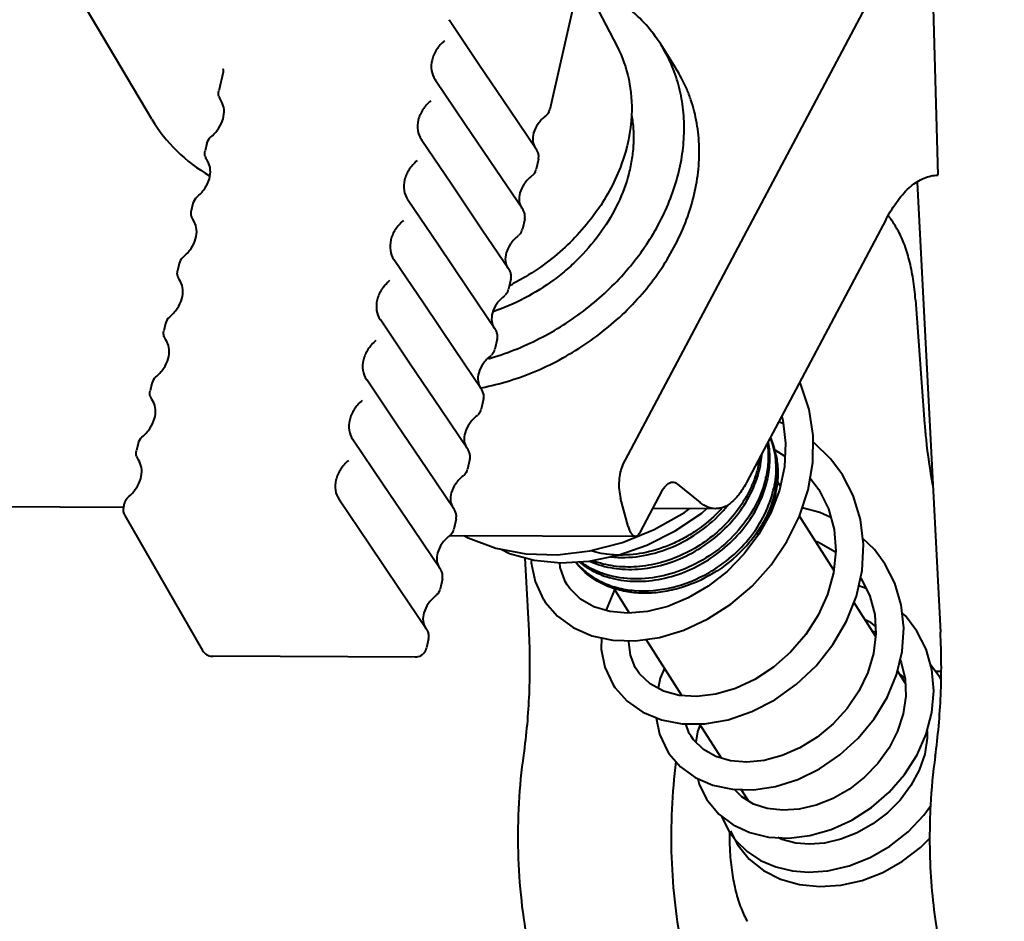
# Model space of a CAD drawing. Units: millimetres. Extents: x 8146 to 11889, y -2678 to 2614.
# Drawn here: x 9398 to 9440, y 2161 to 2200 of the extents above; entities that cross this region are included whole.
import ezdxf

# ---------------------------------------------------------------- set-up
doc = ezdxf.new("R2010")
doc.units = ezdxf.units.MM
doc.header["$LTSCALE"] = 81.675
doc.header["$PDSIZE"] = 0.01
doc.layers.get('0').update_dxf_attribs({"linetype": 'CONTINUOUS', "lineweight": 40})
doc.layers.get('Defpoints').update_dxf_attribs({"color": 27, "linetype": 'CONTINUOUS', "lineweight": 13})
doc.layers.add('dim', color=50, linetype='CONTINUOUS', lineweight=25)
doc.styles.add('ISO', font='ISOCP.SHX', dxfattribs={"bigfont": 'gbcbig.shx'})
doc.dimstyles.new('DIMSTYLE_1_4533', dxfattribs={"dimtxt": 37.5, "dimasz": 30, "dimexe": 9.375, "dimexo": 9.375, "dimgap": 11.25, "dimtad": 1, "dimdsep": 46, "dimtxsty": 'ISO', "dimblk": '_FILLED', "dimblk1": '_FILLED', "dimblk2": '_FILLED', "dimcen": 0.09, "dimadec": 1, "dimazin": 2, "dimtp": 0.01, "dimtm": 0.01, "dimtfac": 1, "dimtmove": 0, "dimatfit": 0, "dimldrblk": '_FILLED', "dimfxl": 0, "dimtolj": 1, "dimarcsym": 0})

# ---------------------------------------------------------------- blocks, each defined once
blk = doc.blocks.new('_FILLED')
at = {"color": 0, "linetype": 'ByBlock'}
blk.add_solid([(0, 0), (-1, 0.2), (-1, -0.2)], dxfattribs=at)
blk = doc.blocks.new('*D20')
at = {"layer": 'Defpoints', "color": 0}
for p in [(9278.327, 2238.818), (9030.631, 1343.547), (9526.326, 1343.547)]:
    blk.add_point(p, dxfattribs=at)
at = {"layer": 'dim', "color": 0, "lineweight": -2}
for p, q in [((9268.952, 2238.818), (9021.256, 2238.818)), ((9030.631, 2208.818), (9030.631, 1373.547)), ((9516.951, 1343.547), (9021.256, 1343.547))]:
    blk.add_line(p, q, dxfattribs=at)
at = {"layer": 'dim', "color": 0, "lineweight": -2, "xscale": 30, "yscale": 30, "zscale": 30}
for p, rotation in [((9030.631, 2238.818), 90), ((9030.631, 1343.547), 270)]:
    blk.add_blockref('_FILLED', p, dxfattribs=dict(at, rotation=rotation))
at = {"layer": 'dim', "color": 0, "insert": (8969.381, 1632.46), "char_height": 37.5, "attachment_point": 5, "rotation": 90, "style": 'ISO'}
blk.add_mtext('\\A1;35.6"\\P903mm', dxfattribs=at)

msp = doc.modelspace()

# ---------------------------------------------------------------- linework, layer by layer
for p, q in [((9423.41, 2180.848), (9436.607, 2205.763)), ((9436.607, 2205.763), (9436.956, 2193.327)), ((9421.517, 2202.054), (9423.168, 2198.863)), ((9403.176, 2195.741), (9399.778, 2201.472)), ((9421.362, 2200.888), (9420.28, 2196.159)), ((9415.94, 2200.012), (9415.957, 2199.987)), ((9417.235, 2198.093), (9415.963, 2199.979)), ((9425.691, 2197.932), (9425.043, 2198.956)), ((9406.239, 2197.756), (9406.055, 2196.953)), ((9406.226, 2197.911), (9406.226, 2197.91)), ((9415.35, 2197.435), (9415.368, 2197.41)), ((9416.645, 2195.515), (9415.373, 2197.402)), ((9406.112, 2196.587), (9406.181, 2196.471)), ((9414.76, 2194.858), (9414.778, 2194.833)), ((9416.056, 2192.938), (9414.784, 2194.825)), ((9405.537, 2194.686), (9405.466, 2194.376)), ((9405.523, 2194.01), (9405.591, 2193.894)), ((9419.791, 2194.021), (9419.69, 2193.582)), ((9436.955, 2193.327), (9436.956, 2193.327)), ((9436.066, 2193.02), (9437.064, 2173.687)), ((9414.171, 2192.281), (9414.188, 2192.256)), ((9415.466, 2190.361), (9414.194, 2192.247)), ((9404.947, 2192.109), (9404.876, 2191.799)), ((9404.933, 2191.433), (9405.002, 2191.317)), ((9419.201, 2191.443), (9419.101, 2191.005)), ((9434.732, 2191.445), (9428.737, 2180.127)), ((9413.581, 2189.704), (9413.599, 2189.679)), ((9414.876, 2187.784), (9413.605, 2189.67)), ((9404.357, 2189.532), (9404.287, 2189.222)), ((9404.344, 2188.856), (9404.412, 2188.74)), ((9418.611, 2188.866), (9418.511, 2188.428)), ((9435.99, 2187.973), (9436.384, 2182.646)), ((9412.992, 2187.127), (9413.009, 2187.102)), ((9403.768, 2186.955), (9403.697, 2186.645)), ((9414.287, 2185.207), (9413.015, 2187.093)), ((9403.754, 2186.279), (9403.823, 2186.163)), ((9418.022, 2186.289), (9417.922, 2185.851)), ((9403.178, 2184.378), (9403.107, 2184.068)), ((9412.402, 2184.55), (9412.42, 2184.524)), ((9413.697, 2182.63), (9412.426, 2184.516)), ((9403.165, 2183.702), (9403.233, 2183.586)), ((9417.432, 2183.712), (9417.332, 2183.274)), ((9430.313, 2182.647), (9430.119, 2182.736)), ((9402.589, 2181.801), (9402.518, 2181.491)), ((9411.813, 2181.972), (9411.83, 2181.947)), ((9413.108, 2180.053), (9411.836, 2181.939)), ((9429.944, 2181.521), (9430.382, 2181.248)), ((9402.575, 2181.124), (9402.644, 2181.008)), ((9416.843, 2181.135), (9416.742, 2180.696)), ((9425.771, 2180.05), (9426.739, 2179.263)), ((9430.183, 2179.983), (9430.055, 2180.186)), ((9431.468, 2180.307), (9431.843, 2179.815)), ((9424.175, 2178.007), (9425.105, 2179.762)), ((9280.535, 2179.497), (9401.999, 2179.066)), ((9280.535, 2179.497), (9401.963, 2179.066)), ((9401.999, 2179.223), (9401.962, 2179.061)), ((9411.223, 2179.395), (9411.241, 2179.37)), ((9412.518, 2177.476), (9411.246, 2179.362)), ((9423.647, 2178.235), (9423.319, 2179.452)), ((9402.016, 2178.699), (9405.363, 2172.904)), ((9427.403, 2178.998), (9424.705, 2179.007)), ((9432.481, 2176.351), (9431.011, 2178.675)), ((9416.253, 2178.558), (9416.153, 2178.119)), ((9415.975, 2177.847), (9423.953, 2177.818)), ((9419.212, 2176.891), (9419.375, 2173.75)), ((9415.664, 2175.981), (9415.563, 2175.542)), ((9433.629, 2176.033), (9433.662, 2175.991)), ((9423.707, 2174.508), (9423.027, 2175.582)), ((9433.872, 2175.563), (9433.551, 2175.686)), ((9434.274, 2173.516), (9433.348, 2174.98)), ((9434.282, 2173.693), (9434.144, 2173.723)), ((9415.074, 2173.404), (9414.984, 2173.012)), ((9425.949, 2170.964), (9424.419, 2173.382)), ((9414.495, 2172.623), (9405.795, 2172.654)), ((9435.328, 2172.499), (9435.38, 2172.392)), ((9435.38, 2172.392), (9435.549, 2171.684)), ((9435.557, 2171.489), (9435.215, 2172.029)), ((9435.304, 2171.889), (9435.545, 2171.704)), ((9437.041, 2171.762), (9436.641, 2172.289)), ((9436.848, 2172.016), (9437.098, 2172.015)), ((9437.091, 2171.661), (9437.041, 2171.763)), ((9427.652, 2168.273), (9426.716, 2169.752)), ((9428.813, 2166.437), (9428.501, 2166.931)), ((9428.703, 2166.503), (9428.681, 2166.645)), ((9427.984, 2165.129), (9428.276, 2164.732)), ((9428.039, 2165.156), (9428.328, 2164.585)), ((9430.706, 2163.436), (9431.394, 2163.382))]:
    msp.add_line(p, q)
for points in [[(9406.226, 2197.911), (9406.244, 2197.859), (9406.239, 2197.756)], [(9419.718, 2194.412), (9418.53, 2196.172), (9417.235, 2198.093)], [(9419.128, 2191.835), (9417.941, 2193.595), (9416.645, 2195.515)], [(9418.539, 2189.257), (9417.351, 2191.017), (9416.056, 2192.938)], [(9417.949, 2186.68), (9416.762, 2188.44), (9415.466, 2190.361)], [(9417.359, 2184.103), (9416.172, 2185.863), (9414.876, 2187.784)], [(9416.77, 2181.526), (9415.582, 2183.286), (9414.287, 2185.207)], [(9420.016, 2175.082), (9420.083, 2174.981), (9420.61, 2174.374), (9421.284, 2173.886), (9422.083, 2173.538), (9422.986, 2173.345), (9423.968, 2173.318), (9424.999, 2173.463), (9426.044, 2173.779), (9427.075, 2174.261), (9428.061, 2174.897), (9428.972, 2175.675), (9429.784, 2176.578), (9430.47, 2177.584), (9431.01, 2178.671), (9431.384, 2179.811), (9431.581, 2180.976), (9431.593, 2182.137), (9431.418, 2183.266), (9431.059, 2184.336), (9431.013, 2184.424)], [(9430.243, 2182.97), (9430.295, 2182.798), (9430.412, 2181.811), (9430.359, 2180.803), (9430.143, 2179.798)], [(9416.18, 2178.949), (9414.993, 2180.709), (9413.697, 2182.63)], [(9432.858, 2180.454), (9432.357, 2181.131), (9431.61, 2181.858), (9431.591, 2181.871)], [(9423, 2171.428), (9423.075, 2171.316), (9423.603, 2170.72), (9424.278, 2170.246), (9425.076, 2169.919), (9425.973, 2169.751), (9426.941, 2169.753), (9427.95, 2169.929), (9428.965, 2170.277), (9429.952, 2170.789), (9430.879, 2171.452), (9431.719, 2172.251), (9432.443, 2173.165), (9433.028, 2174.17), (9433.451, 2175.24), (9433.699, 2176.344), (9433.761, 2177.453), (9433.633, 2178.534), (9433.319, 2179.561), (9432.857, 2180.456)], [(9415.591, 2176.372), (9414.403, 2178.132), (9413.108, 2180.053)], [(9430.143, 2179.798), (9429.774, 2178.823), (9429.265, 2177.9), (9428.632, 2177.053), (9427.898, 2176.302), (9427.087, 2175.666), (9426.226, 2175.16), (9425.344, 2174.794), (9424.47, 2174.574), (9423.632, 2174.502), (9422.857, 2174.573), (9422.171, 2174.78), (9421.594, 2175.113), (9421.142, 2175.563), (9421.028, 2175.726)], [(9431.842, 2179.816), (9432.256, 2178.986), (9432.495, 2178.104), (9432.566, 2177.18), (9432.47, 2176.241), (9432.215, 2175.312), (9431.812, 2174.418), (9431.277, 2173.585), (9430.627, 2172.835), (9429.888, 2172.188), (9429.086, 2171.664), (9428.252, 2171.275), (9427.415, 2171.029), (9426.602, 2170.927), (9425.843, 2170.97), (9425.163, 2171.152), (9424.589, 2171.464), (9424.137, 2171.896), (9424.013, 2172.073)], [(9418.156, 2177.266), (9418.554, 2177.072), (9419.605, 2176.783), (9420.753, 2176.67), (9421.966, 2176.741), (9423.211, 2176.996), (9424.455, 2177.432), (9425.664, 2178.04), (9426.808, 2178.807), (9427.029, 2178.999)], [(9423.402, 2177.545), (9424.767, 2178.099), (9426.062, 2178.83), (9426.292, 2179.002)], [(9432.358, 2178.612), (9431.882, 2178.829), (9431.129, 2179.035)], [(9416.588, 2177.845), (9416.765, 2177.741), (9417.955, 2177.304)], [(9415.001, 2173.795), (9413.814, 2175.555), (9412.518, 2177.476)], [(9417.955, 2177.304), (9419.246, 2177.062), (9420.607, 2177.021), (9422.004, 2177.183), (9423.402, 2177.545)], [(9431.683, 2177.613), (9431.821, 2177.564), (9432.552, 2177.149), (9432.562, 2177.14)], [(9434.677, 2176.631), (9434.227, 2177.238), (9433.729, 2177.722)], [(9419.486, 2176.816), (9419.484, 2176.673), (9419.65, 2175.862), (9420.015, 2175.083)], [(9421.028, 2175.726), (9420.946, 2175.866), (9420.725, 2176.463), (9420.705, 2176.675)], [(9425.335, 2168.572), (9425.396, 2168.478), (9425.894, 2167.904), (9426.528, 2167.444), (9427.278, 2167.118), (9428.122, 2166.939), (9429.034, 2166.919), (9429.981, 2167.061), (9430.934, 2167.363), (9431.863, 2167.817), (9432.737, 2168.414), (9433.529, 2169.136), (9434.213, 2169.966), (9434.769, 2170.882), (9435.174, 2171.858), (9435.416, 2172.866), (9435.486, 2173.878), (9435.38, 2174.866), (9435.101, 2175.803), (9434.676, 2176.632)], [(9433.662, 2175.991), (9434.036, 2175.231), (9434.238, 2174.444), (9434.287, 2173.619)], [(9423.069, 2175.516), (9423.061, 2175.504), (9422.695, 2174.653), (9422.688, 2174.624)], [(9436.055, 2173.736), (9435.557, 2174.387), (9435.418, 2174.512)], [(9433.807, 2174.255), (9434.001, 2174.152), (9434.268, 2173.932)], [(9434.287, 2173.619), (9434.185, 2172.78), (9433.939, 2171.952), (9433.559, 2171.157), (9433.058, 2170.416), (9432.455, 2169.751), (9431.77, 2169.181), (9431.029, 2168.721), (9430.258, 2168.385), (9429.486, 2168.178), (9428.739, 2168.104), (9428.041, 2168.16)], [(9436.698, 2172.09), (9436.45, 2172.956), (9436.054, 2173.737)], [(9422.497, 2173.45), (9422.488, 2172.966), (9422.646, 2172.185), (9423, 2171.429)], [(9424.013, 2172.072), (9423.952, 2172.174), (9423.743, 2172.701), (9423.669, 2173.281), (9423.673, 2173.326)], [(9425.206, 2172.139), (9425.028, 2171.721), (9424.93, 2171.279)], [(9436.456, 2169.31), (9436.7, 2170.24), (9436.782, 2171.175), (9436.698, 2172.09)], [(9435.549, 2171.684), (9435.578, 2170.942), (9435.467, 2170.186), (9435.223, 2169.437), (9434.854, 2168.72), (9434.375, 2168.053), (9433.801, 2167.458), (9433.151, 2166.95), (9432.45, 2166.545), (9431.722, 2166.255), (9430.994, 2166.085), (9430.287, 2166.038), (9429.625, 2166.113), (9429.032, 2166.306)], [(9424.843, 2170.014), (9424.987, 2169.311), (9425.334, 2168.573)], [(9426.348, 2169.215), (9426.273, 2169.343), (9426.122, 2169.751)], [(9426.737, 2169.719), (9426.627, 2169.407), (9426.556, 2168.961)], [(9436.492, 2169.448), (9436.499, 2169.14), (9436.386, 2168.446), (9436.148, 2167.758), (9435.794, 2167.096), (9435.335, 2166.478), (9434.786, 2165.923), (9434.165, 2165.449), (9433.491, 2165.068), (9432.788, 2164.793), (9432.079, 2164.629), (9431.442, 2164.58)], [(9428.041, 2168.16), (9427.413, 2168.342), (9426.879, 2168.644), (9426.457, 2169.058), (9426.348, 2169.215)], [(9429.682, 2164.887), (9430.552, 2164.843), (9431.458, 2164.952), (9432.371, 2165.212), (9433.26, 2165.616), (9434.098, 2166.154), (9434.859, 2166.812), (9435.52, 2167.572), (9436.058, 2168.413), (9436.456, 2169.31)], [(9426.644, 2167.394), (9426.702, 2167.16), (9427.018, 2166.512)], [(9429.032, 2166.306), (9428.527, 2166.609), (9428.205, 2166.937)], [(9427.018, 2166.512), (9427.067, 2166.437), (9427.547, 2165.871)], [(9431.394, 2163.382), (9432.231, 2163.44), (9433.146, 2163.649), (9434.043, 2164.004), (9434.893, 2164.495), (9435.67, 2165.107), (9436.35, 2165.823), (9436.647, 2166.249)], [(9427.547, 2165.871), (9428.157, 2165.413), (9428.876, 2165.08), (9429.682, 2164.887)], [(9427.665, 2165.783), (9427.677, 2165.739), (9427.985, 2165.128)], [(9428.276, 2164.732), (9428.76, 2164.263), (9429.335, 2163.883), (9429.989, 2163.605), (9430.706, 2163.436)], [(9428.328, 2164.585), (9428.849, 2163.939), (9429.468, 2163.447), (9430.194, 2163.078), (9431.006, 2162.846), (9431.877, 2162.758), (9432.783, 2162.817), (9433.696, 2163.023), (9434.589, 2163.368), (9435.435, 2163.844), (9436.207, 2164.435), (9436.604, 2164.841)], [(9431.442, 2164.58), (9430.851, 2164.626), (9430.251, 2164.782), (9430.08, 2164.867)]]:
    msp.add_lwpolyline(points)
for centre, radius, start, end in [((9415.548, 2199.699), 0.5, 33.9863, 35.8313), ((9414.959, 2197.122), 0.5, 33.9863, 35.8313), ((9406.545, 2196.843), 0.503, 195.4527, 210.5853), ((9405.526, 2196.107), 0.755, 29.1304, 30.6678), ((9419.79, 2196.272), 0.503, 334.2783, 347.0913), ((9419.79, 2196.273), 0.503, 308.3355, 312.2295), ((9406.024, 2194.575), 0.5, 130.1224, 167.1333), ((9414.369, 2194.545), 0.5, 33.9863, 35.8313), ((9420.189, 2194.842), 0.635, 212.7519, 213.9705), ((9419.3, 2194.131), 0.503, 17.7012, 33.9573), ((9405.956, 2194.266), 0.503, 195.4527, 210.5853), ((9404.936, 2193.53), 0.755, 29.1304, 30.6678), ((9419.302, 2194.132), 0.501, 359.8855, 17.6197), ((9419.299, 2194.132), 0.504, 347.1334, 359.8113), ((9419.2, 2193.694), 0.503, 334.2783, 347.0913), ((9419.201, 2193.696), 0.503, 308.3355, 312.2295), ((9405.434, 2191.998), 0.5, 130.1224, 167.1333), ((9413.78, 2191.968), 0.5, 33.9863, 35.8313), ((9419.6, 2192.265), 0.635, 212.7519, 213.9705), ((9418.711, 2191.554), 0.503, 17.7012, 33.9573), ((9405.366, 2191.689), 0.503, 195.4527, 210.5853), ((9418.712, 2191.555), 0.501, 359.8855, 17.6197), ((9418.71, 2191.555), 0.504, 347.1334, 359.8113), ((9428.567, 2187.172), 7.664, 34.832, 35.3107), ((9404.346, 2190.952), 0.755, 29.1304, 30.6678), ((9418.61, 2191.117), 0.503, 334.2783, 347.0913), ((9418.611, 2191.119), 0.503, 308.3355, 312.2295), ((9404.845, 2189.421), 0.5, 130.1224, 167.1333), ((9413.19, 2189.391), 0.5, 33.9863, 35.8313), ((9419.01, 2189.688), 0.635, 212.7519, 213.9705), ((9418.121, 2188.976), 0.503, 17.7012, 33.9573), ((9404.777, 2189.112), 0.503, 195.4527, 210.5853), ((9418.123, 2188.978), 0.501, 359.8855, 17.6197), ((9418.12, 2188.978), 0.504, 347.1334, 359.8113), ((9403.757, 2188.375), 0.755, 29.1304, 30.6678), ((9418.021, 2188.54), 0.503, 334.2783, 347.0913), ((9413.878, 2197.897), 10.416, 296.8052, 297.6316), ((9418.022, 2188.541), 0.503, 308.3355, 312.2295), ((9404.255, 2186.843), 0.5, 130.1224, 167.1333), ((9412.6, 2186.814), 0.5, 33.9863, 35.8313), ((9418.42, 2187.111), 0.635, 212.7519, 213.9705), ((9404.187, 2186.534), 0.503, 195.4527, 210.5853), ((9417.532, 2186.399), 0.503, 17.7012, 33.9573), ((9417.533, 2186.4), 0.501, 359.8855, 17.6197), ((9417.531, 2186.401), 0.504, 347.1334, 359.8113), ((9403.167, 2185.798), 0.755, 29.1304, 30.6678), ((9417.431, 2185.963), 0.503, 334.2783, 347.0913), ((9414.42, 2196.774), 11.778, 285.872, 286.5202), ((9417.432, 2185.964), 0.503, 308.3355, 312.2295), ((9403.666, 2184.266), 0.5, 130.1224, 167.1333), ((9412.011, 2184.237), 0.5, 33.9863, 35.8313), ((9417.831, 2184.533), 0.635, 212.7519, 213.9705), ((9415.192, 2195.231), 11.244, 280.7964, 281.0026), ((9403.597, 2183.957), 0.503, 195.4527, 210.5853), ((9416.942, 2183.822), 0.503, 17.7012, 33.9573), ((9416.943, 2183.823), 0.501, 359.8855, 17.6197), ((9416.941, 2183.824), 0.504, 347.1334, 359.8113), ((9402.578, 2183.221), 0.755, 29.1304, 30.6678), ((9416.843, 2183.387), 0.503, 308.3355, 312.2295), ((9416.842, 2183.386), 0.503, 334.2783, 347.0913), ((9403.076, 2181.689), 0.5, 130.1224, 167.1333), ((9426.596, 2180.689), 3.456, 11.843, 23.182), ((9411.421, 2181.659), 0.5, 33.9863, 35.8313), ((9426.562, 2180.802), 3.424, 17.0331, 20.9052), ((9403.008, 2181.38), 0.503, 195.4527, 210.5853), ((9417.241, 2181.956), 0.635, 212.7519, 213.9705), ((9416.352, 2181.245), 0.503, 17.7012, 33.9573), ((9416.354, 2181.246), 0.501, 359.8855, 17.6197), ((9416.352, 2181.247), 0.504, 347.1334, 359.8113), ((9425.151, 2181.684), 4.259, 349.2508, 354.528), ((9425.292, 2181.669), 4.118, 354.5614, 355.2163), ((9401.988, 2180.644), 0.755, 29.1304, 30.6678), ((9424.929, 2181.817), 4.42, 347.0095, 347.9891), ((9425.018, 2181.799), 4.328, 347.9825, 351.346), ((9425.045, 2181.704), 4.367, 347.9892, 349.2602), ((9416.253, 2180.81), 0.503, 308.3355, 312.2295), ((9416.252, 2180.809), 0.503, 334.2783, 347.0913), ((9425.252, 2181.305), 4.42, 347.0091, 347.9891), ((9425.369, 2181.192), 4.366, 347.9892, 349.2606), ((9425.475, 2181.173), 4.259, 349.2512, 354.5309), ((9424.368, 2181.994), 5.008, 336.3444, 337.1309), ((9425.799, 2180.661), 4.259, 349.2516, 354.5341), ((9426.155, 2180.559), 3.937, 349.5162, 351.0489), ((9426.242, 2180.545), 3.849, 351.0464, 354.674), ((9425.578, 2180.793), 4.418, 347.0114, 347.9891), ((9425.693, 2180.68), 4.366, 347.9892, 349.261), ((9426.093, 2180.57), 4.001, 348.3604, 349.5172), ((9402.49, 2179.111), 0.503, 150.827, 167.0786), ((9410.832, 2179.082), 0.5, 33.9863, 35.8313), ((9423.281, 2182.918), 5.987, 316.6368, 321.0222), ((9402.449, 2178.949), 0.5, 167.0173, 210.0202), ((9416.652, 2179.379), 0.635, 212.7519, 213.9705), ((9415.763, 2178.668), 0.503, 17.7012, 33.9573), ((9415.764, 2178.669), 0.501, 359.8855, 17.6197), ((9415.762, 2178.67), 0.504, 347.1334, 359.8113), ((9423.19, 2183.044), 6.022, 316.2863, 318.4792), ((9415.663, 2178.233), 0.503, 308.3355, 312.2295), ((9415.663, 2178.232), 0.503, 334.2783, 347.0913), ((9424.368, 2181.286), 5.836, 318.3457, 324.4077), ((9424.507, 2181.184), 5.664, 324.4211, 325.4683), ((9424.973, 2181.072), 5.238, 322.4745, 323.619), ((9423.528, 2180.142), 3.732, 246.0254, 252.1629), ((9416.062, 2176.802), 0.635, 212.7519, 213.9705), ((9415.173, 2176.091), 0.503, 17.7012, 33.9573), ((9415.175, 2176.092), 0.501, 359.8855, 17.6197), ((9415.172, 2176.093), 0.504, 347.1334, 359.8113), ((9415.074, 2175.656), 0.503, 308.3355, 312.2295), ((9415.073, 2175.655), 0.503, 334.2783, 347.0913), ((9415.473, 2174.225), 0.635, 212.7519, 213.9705), ((9414.584, 2173.514), 0.503, 17.7012, 33.9573), ((9414.585, 2173.515), 0.501, 359.8855, 17.6197), ((9414.583, 2173.516), 0.504, 347.1334, 359.8113), ((9414.497, 2173.123), 0.5, 285.1914, 347.142), ((9405.796, 2173.16), 0.505, 258.3765, 269.9494), ((9414.497, 2173.129), 0.505, 269.8742, 285.0877), ((9460.774, 2164.985), 24.171, 172.0004, 176.9934), ((9462.789, 2164.846), 26.19, 176.9215, 180.01), ((9436.972, 2164.935), 8.978, 178.8917, 181.0829), ((9436.902, 2164.933), 8.909, 181.0822, 181.9883), ((9439.431, 2164.926), 11.433, 179.1369, 180.8007), ((9439.341, 2164.925), 11.343, 180.801, 181.5114), ((9439.228, 2164.921), 11.23, 181.5104, 183.4341)]:
    msp.add_arc(centre, radius, start, end)
for points, knots in [([(9425.043, 2198.956), (9424.857, 2199.25), (9424.433, 2199.812), (9423.662, 2200.544), (9422.77, 2201.155), (9422.113, 2201.471), (9421.772, 2201.606)], [0, 0, 0, 0, 0.244359, 0.491108, 0.742405, 1, 1, 1, 1]), ([(9415.756, 2199.108), (9415.624, 2198.997), (9415.398, 2198.745), (9415.195, 2198.296), (9415.164, 2197.834), (9415.271, 2197.552), (9415.35, 2197.435)], [0, 0, 0, 0, 0.275694, 0.534924, 0.774146, 1, 1, 1, 1]), ([(9417.769, 2185.482), (9418.524, 2185.706), (9419.631, 2186.159), (9420.999, 2186.96), (9422.283, 2187.887), (9423.42, 2188.984), (9424.362, 2190.215), (9424.954, 2191.181), (9425.428, 2192.182), (9425.776, 2193.204), (9425.993, 2194.233), (9426.075, 2195.254), (9426.023, 2196.252), (9425.834, 2197.213), (9425.513, 2198.123), (9425.213, 2198.688), (9425.043, 2198.956)], [0, 0, 0, 0, 0.134859, 0.202996, 0.271083, 0.405549, 0.471448, 0.536045, 0.599142, 0.660615, 0.720428, 0.778639, 0.835405, 0.890983, 0.945712, 1, 1, 1, 1]), ([(9423.168, 2198.863), (9423.398, 2198.42), (9423.74, 2197.451), (9423.815, 2196.428), (9423.792, 2195.915)], [0, 0, 0, 0, 0.492809, 1, 1, 1, 1]), ([(9417.338, 2184.194), (9418.149, 2184.352), (9419.351, 2184.725), (9420.852, 2185.457), (9422.283, 2186.342), (9423.567, 2187.433), (9424.647, 2188.688), (9425.335, 2189.688), (9425.894, 2190.734), (9426.315, 2191.81), (9426.547, 2192.725), (9426.656, 2193.455), (9426.714, 2194.169), (9426.693, 2195.051), (9426.543, 2195.91), (9426.349, 2196.567), (9426.107, 2197.198), (9425.871, 2197.648), (9425.691, 2197.932)], [0, 0, 0, 0, 0.132956, 0.200644, 0.268571, 0.403379, 0.469681, 0.534747, 0.598319, 0.660222, 0.720375, 0.749816, 0.77884, 0.835697, 0.891244, 0.918657, 0.945889, 1, 1, 1, 1]), ([(9405.702, 2194.957), (9405.832, 2195.066), (9406.054, 2195.309), (9406.258, 2195.724), (9406.31, 2196.13), (9406.24, 2196.375), (9406.185, 2196.474)], [0, 0, 0, 0, 0.298122, 0.568517, 0.800536, 1, 1, 1, 1]), ([(9415.166, 2196.531), (9415.035, 2196.42), (9414.808, 2196.167), (9414.605, 2195.719), (9414.574, 2195.257), (9414.682, 2194.975), (9414.76, 2194.858)], [0, 0, 0, 0, 0.275694, 0.534924, 0.774146, 1, 1, 1, 1]), ([(9403.176, 2195.741), (9403.472, 2195.243), (9404.204, 2194.312), (9405.151, 2193.602), (9405.661, 2193.306)], [0, 0, 0, 0, 0.495557, 1, 1, 1, 1]), ([(9423.795, 2195.917), (9423.83, 2195.715), (9423.879, 2195.304), (9423.882, 2194.676), (9423.817, 2194.038), (9423.638, 2193.174), (9423.243, 2192.101), (9422.529, 2190.887), (9421.756, 2189.964), (9421.044, 2189.295), (9420.271, 2188.674), (9419.22, 2188.013), (9418.308, 2187.619), (9417.841, 2187.461)], [0, 0, 0, 0, 0.054926, 0.110896, 0.16805, 0.226481, 0.347142, 0.472759, 0.602396, 0.668342, 0.734729, 0.867835, 1, 1, 1, 1]), ([(9423.792, 2195.915), (9423.76, 2195.201), (9423.447, 2193.733), (9422.366, 2191.713), (9420.761, 2189.954), (9419.424, 2189.044), (9418.708, 2188.669)], [0, 0, 0, 0, 0.232607, 0.479353, 0.737231, 1, 1, 1, 1]), ([(9420.102, 2195.878), (9419.977, 2195.779), (9419.763, 2195.557), (9419.57, 2195.173), (9419.527, 2194.801), (9419.6, 2194.583), (9419.655, 2194.498)], [0, 0, 0, 0, 0.304659, 0.578265, 0.807312, 1, 1, 1, 1]), ([(9405.112, 2192.38), (9405.242, 2192.489), (9405.464, 2192.732), (9405.669, 2193.147), (9405.721, 2193.553), (9405.651, 2193.798), (9405.595, 2193.897)], [0, 0, 0, 0, 0.298122, 0.568517, 0.800536, 1, 1, 1, 1]), ([(9414.577, 2193.954), (9414.445, 2193.843), (9414.218, 2193.59), (9414.016, 2193.142), (9413.985, 2192.68), (9414.092, 2192.398), (9414.171, 2192.281)], [0, 0, 0, 0, 0.275694, 0.534924, 0.774146, 1, 1, 1, 1]), ([(9419.513, 2193.301), (9419.388, 2193.202), (9419.174, 2192.98), (9418.98, 2192.596), (9418.937, 2192.224), (9419.011, 2192.006), (9419.065, 2191.921)], [0, 0, 0, 0, 0.304659, 0.578265, 0.807312, 1, 1, 1, 1]), ([(9434.732, 2191.445), (9434.881, 2191.727), (9435.189, 2192.231), (9435.734, 2192.843), (9436.242, 2193.178), (9436.653, 2193.307), (9436.856, 2193.327), (9436.955, 2193.327)], [0, 0, 0, 0, 0.313606, 0.578526, 0.801549, 0.902524, 1, 1, 1, 1]), ([(9413.987, 2191.377), (9413.856, 2191.266), (9413.629, 2191.013), (9413.426, 2190.565), (9413.395, 2190.103), (9413.503, 2189.821), (9413.581, 2189.704)], [0, 0, 0, 0, 0.275694, 0.534924, 0.774146, 1, 1, 1, 1]), ([(9435.218, 2190.987), (9435.189, 2191.037), (9435.074, 2191.228), (9434.953, 2191.414), (9434.858, 2191.55)], [0, 0, 0, 0, 0.257056, 1, 1, 1, 1]), ([(9404.523, 2189.803), (9404.652, 2189.912), (9404.875, 2190.155), (9405.079, 2190.57), (9405.131, 2190.976), (9405.061, 2191.221), (9405.006, 2191.32)], [0, 0, 0, 0, 0.298122, 0.568517, 0.800536, 1, 1, 1, 1]), ([(9435.99, 2187.973), (9435.968, 2188.273), (9435.903, 2188.849), (9435.741, 2189.664), (9435.521, 2190.377), (9435.326, 2190.802), (9435.218, 2190.987)], [0, 0, 0, 0, 0.287286, 0.554863, 0.794486, 1, 1, 1, 1]), ([(9418.923, 2190.724), (9418.798, 2190.625), (9418.584, 2190.403), (9418.391, 2190.019), (9418.347, 2189.647), (9418.421, 2189.429), (9418.476, 2189.344)], [0, 0, 0, 0, 0.304659, 0.578265, 0.807312, 1, 1, 1, 1]), ([(9403.933, 2187.226), (9404.063, 2187.335), (9404.285, 2187.577), (9404.49, 2187.993), (9404.542, 2188.399), (9404.472, 2188.644), (9404.416, 2188.743)], [0, 0, 0, 0, 0.298122, 0.568517, 0.800536, 1, 1, 1, 1]), ([(9413.398, 2188.8), (9413.266, 2188.689), (9413.039, 2188.436), (9412.837, 2187.988), (9412.806, 2187.525), (9412.913, 2187.244), (9412.992, 2187.127)], [0, 0, 0, 0, 0.275694, 0.534924, 0.774146, 1, 1, 1, 1]), ([(9418.334, 2188.147), (9418.208, 2188.048), (9417.995, 2187.826), (9417.801, 2187.441), (9417.758, 2187.07), (9417.832, 2186.852), (9417.886, 2186.767)], [0, 0, 0, 0, 0.304659, 0.578265, 0.807312, 1, 1, 1, 1]), ([(9403.343, 2184.648), (9403.473, 2184.758), (9403.696, 2185), (9403.9, 2185.416), (9403.952, 2185.822), (9403.882, 2186.066), (9403.827, 2186.166)], [0, 0, 0, 0, 0.298122, 0.568517, 0.800536, 1, 1, 1, 1]), ([(9412.808, 2186.222), (9412.677, 2186.111), (9412.45, 2185.859), (9412.247, 2185.411), (9412.216, 2184.948), (9412.323, 2184.667), (9412.402, 2184.55)], [0, 0, 0, 0, 0.275694, 0.534924, 0.774146, 1, 1, 1, 1]), ([(9417.744, 2185.57), (9417.619, 2185.471), (9417.405, 2185.249), (9417.212, 2184.864), (9417.168, 2184.493), (9417.242, 2184.275), (9417.297, 2184.19)], [0, 0, 0, 0, 0.304659, 0.578265, 0.807312, 1, 1, 1, 1]), ([(9402.754, 2182.071), (9402.884, 2182.181), (9403.106, 2182.423), (9403.311, 2182.839), (9403.363, 2183.244), (9403.292, 2183.489), (9403.237, 2183.589)], [0, 0, 0, 0, 0.298122, 0.568517, 0.800536, 1, 1, 1, 1]), ([(9412.219, 2183.645), (9412.087, 2183.534), (9411.86, 2183.282), (9411.657, 2182.834), (9411.626, 2182.371), (9411.734, 2182.089), (9411.813, 2181.972)], [0, 0, 0, 0, 0.275694, 0.534924, 0.774146, 1, 1, 1, 1]), ([(9417.155, 2182.993), (9417.029, 2182.894), (9416.815, 2182.672), (9416.622, 2182.287), (9416.579, 2181.916), (9416.652, 2181.698), (9416.707, 2181.613)], [0, 0, 0, 0, 0.304659, 0.578265, 0.807312, 1, 1, 1, 1]), ([(9436.384, 2182.646), (9436.401, 2182.42), (9436.478, 2181.542), (9436.603, 2180.667), (9436.728, 2180.024)], [0, 0, 0, 0, 0.257258, 1, 1, 1, 1]), ([(9429.632, 2181.774), (9429.664, 2181.548), (9429.685, 2181.08), (9429.625, 2180.617), (9429.575, 2180.386)], [0, 0, 0, 0, 0.492123, 1, 1, 1, 1]), ([(9429.715, 2180.767), (9429.723, 2180.859), (9429.746, 2181.22), (9429.718, 2181.585), (9429.667, 2181.85)], [0, 0, 0, 0, 0.254921, 1, 1, 1, 1]), ([(9429.835, 2181.805), (9429.928, 2181.501), (9430.032, 2180.851), (9429.968, 2180.198), (9429.899, 2179.874)], [0, 0, 0, 0, 0.489463, 1, 1, 1, 1]), ([(9430.075, 2180.188), (9430.094, 2180.393), (9430.098, 2180.802), (9430.031, 2181.205), (9429.979, 2181.399)], [0, 0, 0, 0, 0.507216, 1, 1, 1, 1]), ([(9430.039, 2180.255), (9430.057, 2180.448), (9430.066, 2180.832), (9430.017, 2181.213), (9429.979, 2181.398)], [0, 0, 0, 0, 0.506268, 1, 1, 1, 1]), ([(9402.164, 2179.494), (9402.294, 2179.604), (9402.517, 2179.846), (9402.721, 2180.262), (9402.773, 2180.667), (9402.703, 2180.912), (9402.648, 2181.012)], [0, 0, 0, 0, 0.298122, 0.568517, 0.800536, 1, 1, 1, 1]), ([(9411.629, 2181.068), (9411.497, 2180.957), (9411.271, 2180.705), (9411.068, 2180.257), (9411.037, 2179.794), (9411.144, 2179.512), (9411.223, 2179.395)], [0, 0, 0, 0, 0.275694, 0.534924, 0.774146, 1, 1, 1, 1]), ([(9422.385, 2176.59), (9422.711, 2176.484), (9423.414, 2176.357), (9424.506, 2176.411), (9425.61, 2176.7), (9426.665, 2177.209), (9427.614, 2177.91), (9428.407, 2178.767), (9428.998, 2179.736), (9429.241, 2180.442), (9429.316, 2180.795)], [0, 0, 0, 0, 0.114376, 0.235431, 0.362125, 0.492434, 0.623805, 0.753607, 0.879516, 1, 1, 1, 1]), ([(9423.41, 2180.848), (9423.362, 2180.759), (9423.293, 2180.543), (9423.245, 2180.191), (9423.249, 2179.817), (9423.288, 2179.568), (9423.319, 2179.452)], [0, 0, 0, 0, 0.212962, 0.472556, 0.746719, 1, 1, 1, 1]), ([(9429.235, 2180.824), (9429.22, 2180.758), (9429.153, 2180.495), (9429.062, 2180.237), (9428.983, 2180.048)], [0, 0, 0, 0, 0.24644, 1, 1, 1, 1]), ([(9416.565, 2180.416), (9416.44, 2180.317), (9416.226, 2180.095), (9416.032, 2179.71), (9415.989, 2179.339), (9416.063, 2179.121), (9416.118, 2179.036)], [0, 0, 0, 0, 0.304659, 0.578265, 0.807312, 1, 1, 1, 1]), ([(9429.559, 2180.312), (9429.466, 2179.908), (9429.159, 2179.105), (9428.414, 2178.031), (9427.429, 2177.124), (9426.272, 2176.444), (9425.024, 2176.037), (9423.771, 2175.93), (9422.778, 2176.104), (9422.076, 2176.4), (9421.762, 2176.595), (9421.617, 2176.704)], [0, 0, 0, 0, 0.123475, 0.252934, 0.386029, 0.519458, 0.649741, 0.773944, 0.890461, 0.946025, 1, 1, 1, 1]), ([(9428.956, 2179.985), (9428.818, 2179.67), (9428.472, 2179.059), (9427.789, 2178.246), (9426.962, 2177.554), (9426.03, 2177.013), (9425.036, 2176.646), (9424.024, 2176.471), (9423.041, 2176.495), (9422.418, 2176.649), (9422.129, 2176.76)], [0, 0, 0, 0, 0.124981, 0.253863, 0.384827, 0.51572, 0.644334, 0.768706, 0.887437, 1, 1, 1, 1]), ([(9422.708, 2176.078), (9423.034, 2175.973), (9423.737, 2175.845), (9424.829, 2175.899), (9425.933, 2176.188), (9426.988, 2176.696), (9427.938, 2177.397), (9428.73, 2178.255), (9429.322, 2179.224), (9429.565, 2179.93), (9429.64, 2180.283)], [0, 0, 0, 0, 0.114371, 0.235423, 0.362115, 0.492424, 0.623799, 0.753603, 0.879515, 1, 1, 1, 1]), ([(9425.105, 2179.762), (9425.135, 2179.819), (9425.197, 2179.919), (9425.306, 2180.042), (9425.424, 2180.12), (9425.51, 2180.139), (9425.55, 2180.139)], [0, 0, 0, 0, 0.313807, 0.579153, 0.80235, 1, 1, 1, 1]), ([(9425.55, 2180.139), (9425.588, 2180.139), (9425.669, 2180.121), (9425.738, 2180.077), (9425.771, 2180.05)], [0, 0, 0, 0, 0.472398, 1, 1, 1, 1]), ([(9428.737, 2180.127), (9428.647, 2179.958), (9428.463, 2179.656), (9428.136, 2179.288), (9427.831, 2179.087), (9427.584, 2179.01), (9427.463, 2178.998), (9427.403, 2178.998)], [0, 0, 0, 0, 0.313577, 0.578541, 0.80155, 0.902503, 1, 1, 1, 1]), ([(9427.107, 2176.247), (9427.453, 2176.445), (9428.105, 2176.906), (9428.924, 2177.759), (9429.541, 2178.731), (9429.801, 2179.443), (9429.883, 2179.8)], [0, 0, 0, 0, 0.258278, 0.513953, 0.762255, 1, 1, 1, 1]), ([(9429.964, 2179.771), (9429.897, 2179.456), (9429.689, 2178.826), (9429.364, 2178.25), (9429.173, 2177.974)], [0, 0, 0, 0, 0.489896, 1, 1, 1, 1]), ([(9429.19, 2177.965), (9429.391, 2178.238), (9429.734, 2178.812), (9429.946, 2179.447), (9430.011, 2179.763)], [0, 0, 0, 0, 0.512071, 1, 1, 1, 1]), ([(9427.403, 2178.998), (9427.289, 2178.998), (9427.046, 2179.05), (9426.838, 2179.182), (9426.739, 2179.263)], [0, 0, 0, 0, 0.472197, 1, 1, 1, 1]), ([(9422.901, 2176.926), (9423.314, 2176.882), (9424.175, 2176.909), (9425.44, 2177.259), (9426.63, 2177.892), (9427.324, 2178.479), (9427.634, 2178.807)], [0, 0, 0, 0, 0.236571, 0.48588, 0.742594, 1, 1, 1, 1]), ([(9427.543, 2178.883), (9427.262, 2178.589), (9426.794, 2178.188), (9426.105, 2177.754), (9425.385, 2177.393), (9424.446, 2177.084), (9423.665, 2176.999), (9423.284, 2177.002)], [0, 0, 0, 0, 0.255476, 0.383651, 0.511079, 0.760707, 1, 1, 1, 1]), ([(9423.647, 2178.235), (9423.663, 2178.175), (9423.698, 2178.069), (9423.769, 2177.935), (9423.852, 2177.844), (9423.922, 2177.819), (9423.953, 2177.818)], [0, 0, 0, 0, 0.337253, 0.614443, 0.829367, 1, 1, 1, 1]), ([(9415.975, 2177.838), (9415.85, 2177.739), (9415.636, 2177.517), (9415.443, 2177.133), (9415.4, 2176.761), (9415.473, 2176.543), (9415.528, 2176.458)], [0, 0, 0, 0, 0.304659, 0.578265, 0.807312, 1, 1, 1, 1]), ([(9423.953, 2177.818), (9423.973, 2177.818), (9424.016, 2177.828), (9424.075, 2177.867), (9424.129, 2177.928), (9424.16, 2177.979), (9424.175, 2178.007)], [0, 0, 0, 0, 0.197613, 0.420923, 0.686574, 1, 1, 1, 1]), ([(9428.729, 2177.407), (9428.364, 2176.996), (9427.521, 2176.274), (9426.28, 2175.678), (9425.239, 2175.421), (9424.469, 2175.346), (9423.723, 2175.388), (9423.247, 2175.496), (9423.02, 2175.57)], [0, 0, 0, 0, 0.260939, 0.520315, 0.646566, 0.768961, 0.886851, 1, 1, 1, 1]), ([(9423.284, 2177.002), (9423.176, 2177.003), (9422.755, 2177.022), (9422.336, 2177.098), (9422.038, 2177.191)], [0, 0, 0, 0, 0.257024, 1, 1, 1, 1]), ([(9423.02, 2175.57), (9422.694, 2175.676), (9422.08, 2175.972), (9421.583, 2176.442), (9421.384, 2176.704)], [0, 0, 0, 0, 0.510968, 1, 1, 1, 1]), ([(9421.399, 2176.705), (9421.544, 2176.53), (9421.879, 2176.207), (9422.483, 2175.836), (9423.173, 2175.584), (9424.197, 2175.414), (9425.575, 2175.543), (9426.614, 2175.965), (9427.107, 2176.247)], [0, 0, 0, 0, 0.110227, 0.223494, 0.34119, 0.464073, 0.724425, 1, 1, 1, 1]), ([(9421.555, 2176.701), (9421.721, 2176.563), (9422.089, 2176.318), (9422.496, 2176.147), (9422.708, 2176.078)], [0, 0, 0, 0, 0.491508, 1, 1, 1, 1]), ([(9415.386, 2175.261), (9415.261, 2175.162), (9415.047, 2174.94), (9414.853, 2174.556), (9414.81, 2174.184), (9414.884, 2173.966), (9414.938, 2173.881)], [0, 0, 0, 0, 0.304659, 0.578265, 0.807312, 1, 1, 1, 1]), ([(9419.375, 2173.75), (9419.421, 2172.85), (9419.429, 2171.064), (9419.272, 2169.284), (9419.149, 2168.411)], [0, 0, 0, 0, 0.505401, 1, 1, 1, 1]), ([(9436.838, 2168.348), (9436.962, 2169.222), (9437.118, 2171.001), (9437.11, 2172.787), (9437.064, 2173.687)], [0, 0, 0, 0, 0.494599, 1, 1, 1, 1]), ([(9419.149, 2168.411), (9419.053, 2167.728), (9418.92, 2166.336), (9418.89, 2164.241), (9419.024, 2162.179), (9419.317, 2160.241), (9419.693, 2158.752), (9420.072, 2157.696), (9420.375, 2157.012), (9420.704, 2156.417), (9421.057, 2155.917), (9421.428, 2155.517), (9421.702, 2155.309), (9421.84, 2155.227)], [0, 0, 0, 0, 0.148418, 0.300559, 0.450592, 0.592792, 0.721987, 0.780384, 0.834085, 0.882838, 0.926577, 0.965476, 1, 1, 1, 1]), ([(9425.698, 2168.129), (9425.61, 2167.452), (9425.493, 2166.078), (9425.48, 2164.015), (9425.627, 2161.992), (9425.926, 2160.097), (9426.303, 2158.644), (9426.679, 2157.614), (9426.98, 2156.947), (9427.306, 2156.367), (9427.743, 2155.752), (9428.137, 2155.374), (9428.424, 2155.204)], [0, 0, 0, 0, 0.149638, 0.302284, 0.452291, 0.594131, 0.722835, 0.780998, 0.834502, 0.883116, 0.926779, 1, 1, 1, 1]), ([(9436.599, 2164.841), (9436.599, 2164.285), (9436.633, 2163.185), (9436.788, 2161.577), (9437.042, 2160.061), (9437.386, 2158.68), (9437.812, 2157.471), (9438.241, 2156.599), (9438.623, 2156.023), (9438.988, 2155.575), (9439.304, 2155.298), (9439.529, 2155.164)], [0, 0, 0, 0, 0.160275, 0.316488, 0.464966, 0.60237, 0.725897, 0.833536, 0.881127, 0.924599, 1, 1, 1, 1]), ([(9428.018, 2164.249), (9428.036, 2163.95), (9428.094, 2163.375), (9428.25, 2162.564), (9428.467, 2161.86), (9428.662, 2161.443), (9428.772, 2161.265)], [0, 0, 0, 0, 0.289025, 0.558022, 0.797369, 1, 1, 1, 1])]:
    msp.add_open_spline(points, degree=3, knots=knots)
for points in [[(9406.061, 2196.709), (9406.039, 2196.788), (9406.037, 2196.874), (9406.055, 2196.954)], [(9420.243, 2196.053), (9420.215, 2195.996), (9420.176, 2195.943), (9420.128, 2195.9)], [(9405.471, 2194.132), (9405.449, 2194.21), (9405.448, 2194.297), (9405.466, 2194.376)], [(9419.653, 2193.476), (9419.626, 2193.419), (9419.586, 2193.366), (9419.539, 2193.323)], [(9404.881, 2191.555), (9404.86, 2191.633), (9404.858, 2191.72), (9404.876, 2191.799)], [(9419.064, 2190.899), (9419.036, 2190.842), (9418.996, 2190.789), (9418.949, 2190.746)], [(9404.292, 2188.978), (9404.27, 2189.056), (9404.268, 2189.143), (9404.287, 2189.222)], [(9418.474, 2188.322), (9418.446, 2188.265), (9418.407, 2188.212), (9418.36, 2188.169)], [(9403.702, 2186.4), (9403.681, 2186.479), (9403.679, 2186.566), (9403.697, 2186.645)], [(9417.884, 2185.745), (9417.857, 2185.687), (9417.817, 2185.635), (9417.77, 2185.592)], [(9403.113, 2183.823), (9403.091, 2183.902), (9403.089, 2183.988), (9403.107, 2184.068)], [(9417.295, 2183.168), (9417.267, 2183.11), (9417.228, 2183.058), (9417.181, 2183.015)], [(9402.523, 2181.246), (9402.502, 2181.325), (9402.5, 2181.411), (9402.518, 2181.491)], [(9416.705, 2180.591), (9416.678, 2180.533), (9416.638, 2180.48), (9416.591, 2180.438)], [(9402.05, 2179.356), (9402.079, 2179.408), (9402.119, 2179.456), (9402.164, 2179.494)], [(9416.116, 2178.013), (9416.088, 2177.956), (9416.049, 2177.903), (9416.002, 2177.861)], [(9415.526, 2175.436), (9415.499, 2175.379), (9415.459, 2175.326), (9415.412, 2175.283)], [(9405.363, 2172.904), (9405.398, 2172.845), (9405.446, 2172.792), (9405.501, 2172.751)], [(9405.501, 2172.751), (9405.558, 2172.709), (9405.625, 2172.679), (9405.695, 2172.665)]]:
    msp.add_open_spline(points, degree=3)

# ---------------------------------------------------------------- dimensions: what is measured, and where the dimension line sits
at = {"layer": 'dim'}
dim = msp.add_linear_dim(base=(9030.631, 1343.547), p1=(9278.327, 2238.818), p2=(9526.326, 1343.547), angle=90, text='35.6"\\P903mm', dimstyle='DIMSTYLE_1_4533', override={"dimblk": '_FILLED', "dimblk1": '_FILLED', "dimblk2": '_FILLED'}, dxfattribs=at)
dim.commit()
dim.dimension.update_dxf_attribs({"geometry": '*D20', "text_midpoint": (9030.631, 1632.46), "dimtype": 160})

doc.saveas('drawing.dxf')
